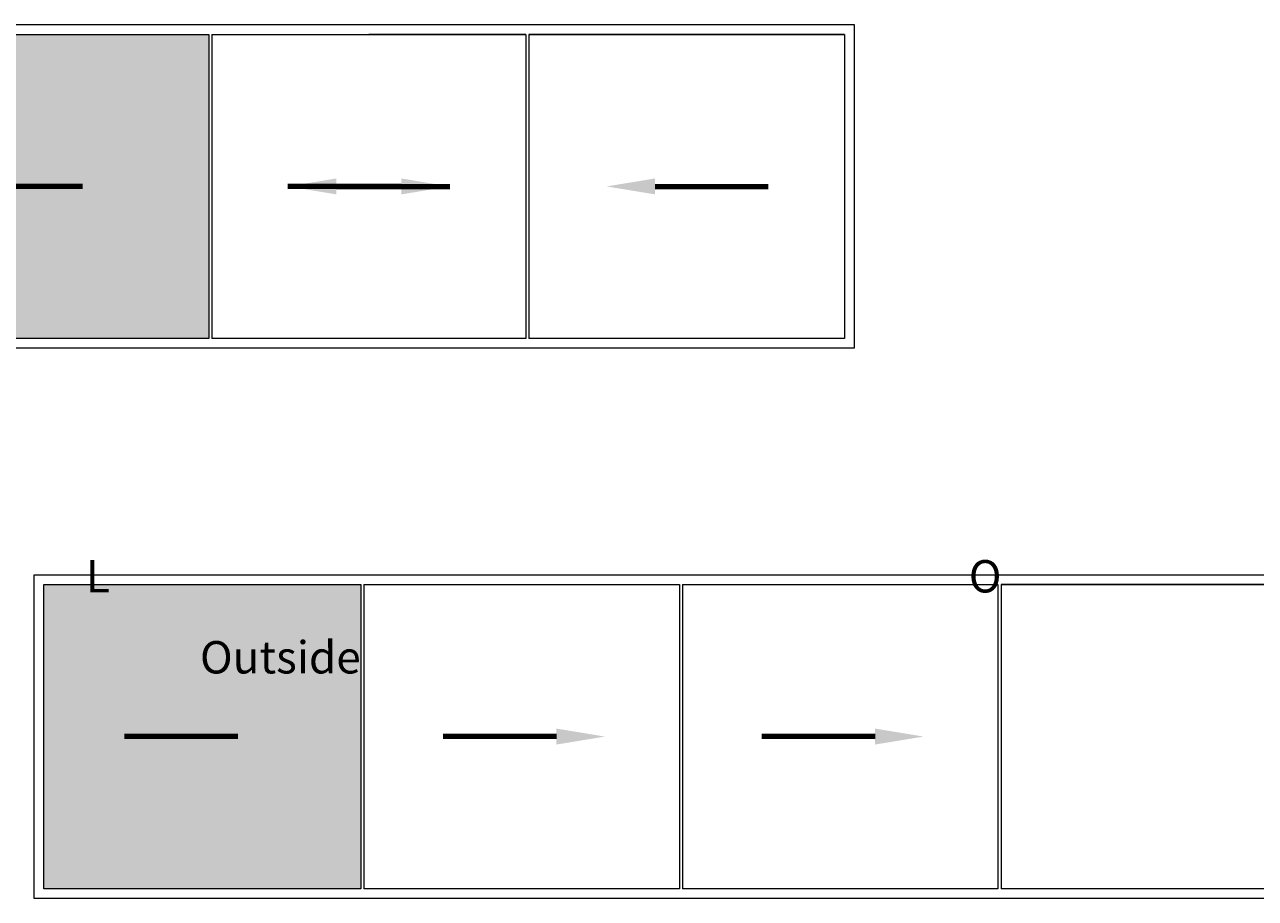
# Model space of a CAD drawing. Units: millimetres. Extents: x -218803 to 241972, y 27695 to 66254.
# Drawn here: x -156132 to -148522, y 35728 to 41128 of the extents above; entities that cross this region are included whole.
import ezdxf
from ezdxf import colors
from ezdxf.entities.mleader import LeaderData, LeaderLine
from ezdxf.math import Vec2, Vec3

# ---------------------------------------------------------------- set-up
doc = ezdxf.new("R2010")
doc.units = ezdxf.units.MM
doc.header["$LTSCALE"] = 254
for name, color, linetype, lineweight in [('profile outline', 7, 'Continuous', 5), ('Profile shading', 7, 'Continuous', 5), ('Text1', 7, 'Continuous', 9)]:
    doc.layers.add(name, color=color, linetype=linetype, lineweight=lineweight)
doc.styles.add('Arial', font='arial.ttf')

msp = doc.modelspace()

# ---------------------------------------------------------------- hatches: boundary and pattern name
at = {"layer": 'Profile shading'}
h = msp.add_hatch(color=254, dxfattribs=at)
h.dxf.hatch_style = 1
h.paths.add_polyline_path([(-156943.6, 41068), (-154993.6, 41068), (-154993.6, 39188), (-156943.6, 39188)])
h = msp.add_hatch(color=254, dxfattribs=at)
h.dxf.hatch_style = 1
h.paths.add_polyline_path([(-154053.6, 37668), (-156013.6, 37668), (-156013.6, 35788), (-154053.6, 35788)])

# ---------------------------------------------------------------- linework, layer by layer
at = {"layer": 'profile outline', "color": 7}
for p, q in [((-154993.6, 41068), (-154993.6, 39188)), ((-154973.6, 41068), (-154973.6, 39188)), ((-153033.6, 41068), (-154003.6, 41068)), ((-153033.6, 41068), (-153033.6, 39188)), ((-151063.6, 41068), (-153013.6, 41068)), ((-153013.6, 41068), (-153013.6, 39188)), ((-154053.6, 37668), (-154053.6, 35788)), ((-154033.6, 37668), (-154033.6, 35788)), ((-152083.6, 37668), (-152083.6, 35788)), ((-152063.6, 37668), (-152063.6, 35788)), ((-150113.6, 37668), (-150113.6, 35788)), ((-148133.6, 37668), (-150093.6, 37668)), ((-150093.6, 37668), (-150093.6, 35788))]:
    msp.add_line(p, q, dxfattribs=at)
for points in [[(-151003.6, 39128), (-157003.6, 39128), (-157003.6, 41128), (-151003.6, 41128)], [(-148073.6, 35728), (-156073.6, 35728), (-156073.6, 37728), (-148073.6, 37728)]]:
    msp.add_lwpolyline(points, close=True, dxfattribs=at)
for points in [[(-154993.6, 39188), (-156943.6, 39188), (-156943.6, 41068), (-154993.6, 41068)], [(-154973.6, 41068), (-153033.6, 41068)], [(-153013.6, 41068), (-151063.6, 41068), (-151063.6, 39188), (-153013.6, 39188)], [(-153033.6, 39188), (-154973.6, 39188)], [(-154053.6, 35788), (-156013.6, 35788), (-156013.6, 37668), (-154053.6, 37668)], [(-154033.6, 37668), (-152083.6, 37668)], [(-152063.6, 37668), (-150113.6, 37668)], [(-150093.6, 37668), (-148133.6, 37668), (-148133.6, 35788), (-150093.6, 35788)], [(-152083.6, 35788), (-154033.6, 35788)], [(-150113.6, 35788), (-152063.6, 35788)]]:
    msp.add_lwpolyline(points, dxfattribs=at)

# ---------------------------------------------------------------- texts
at = {"layer": 'Text1', "color": 7, "char_height": 200, "attachment_point": 3, "style": 'Arial'}
for s, insert in [('O', (-150091.7, 37818.5)), ('L', (-155604.9, 37818.5))]:
    msp.add_mtext_dynamic_manual_height_columns(s, width=500, gutter_width=12.5, heights=[400.1], dxfattribs=dict(at, insert=insert))
at = {"layer": 'Text1', "color": 7, "lineweight": 80, "insert": (-154053.6, 37318), "char_height": 200, "attachment_point": 3, "style": 'Arial'}
msp.add_mtext_dynamic_manual_height_columns('Outside', width=1930, gutter_width=12.5, heights=[203.9], dxfattribs=at)

# ---------------------------------------------------------------- leaders
at = {"layer": 'Text1', "color": 7}
ml = msp.add_multileader_mtext('Standard', dxfattribs=at)
ml.set_content('', color=7)
ml.set_leader_properties(lineweight=120)
ml.build(insert=Vec2(0, 0))
ml.multileader.update_dxf_attribs({"has_dogleg": 0, "arrow_head_size": 300})
ctx = ml.context
ctx.base_point, ctx.arrow_head_size, ctx.plane_origin = Vec3(-156477.6, 40128), 300, Vec3(-155531.2, 40128)
ctx.text_align_type = 2
notes = []
notes.append((ctx, [(0, (1, 1, 0), (-156465.6, 40128), (-1, 0), 8, [(0, [(-155473.6, 40128)], 0, [])])]))
ctx.mtext.insert, ctx.mtext.alignment, ctx.mtext.flow_direction = Vec3(-156475.6, 40130), 3, 5
ml = msp.add_multileader_mtext('Standard', dxfattribs=at)
ml.set_content('', color=7)
ml.set_leader_properties(lineweight=120)
ml.build(insert=Vec2(0, 0))
ml.multileader.update_dxf_attribs({"has_dogleg": 0, "arrow_head_size": 300})
ctx = ml.context
ctx.base_point, ctx.arrow_head_size, ctx.plane_origin = Vec3(-154507.6, 40128), 300, Vec3(-153561.2, 40128)
ctx.text_align_type = 2
notes.append((ctx, [(0, (1, 1, 0), (-154495.6, 40128), (-1, 0), 8, [(0, [(-153503.6, 40128)], 0, [])])]))
ctx.mtext.insert, ctx.mtext.alignment, ctx.mtext.flow_direction = Vec3(-154505.6, 40130), 3, 5
ml = msp.add_multileader_mtext('Standard', dxfattribs=at)
ml.set_content('', color=7)
ml.set_leader_properties(lineweight=120)
ml.build(insert=Vec2(0, 0))
ml.multileader.update_dxf_attribs({"has_dogleg": 0, "arrow_head_size": 300})
ctx = ml.context
ctx.base_point, ctx.arrow_head_size, ctx.plane_origin = Vec3(-153503.6, 40128), 300, Vec3(-154446, 40128)
notes.append((ctx, [(0, (1, 1, 0), (-153511.6, 40128), (1, 0), 8, [(0, [(-154503.6, 40128)], 0, [])])]))
ctx.mtext.insert, ctx.mtext.flow_direction = Vec3(-153501.6, 40130), 5
ml = msp.add_multileader_mtext('Standard', dxfattribs=at)
ml.set_content('', color=7)
ml.set_leader_properties(lineweight=120)
ml.build(insert=Vec2(0, 0))
ml.multileader.update_dxf_attribs({"has_dogleg": 0, "arrow_head_size": 300})
ctx = ml.context
ctx.base_point, ctx.arrow_head_size, ctx.plane_origin = Vec3(-151533.6, 40128), 300, Vec3(-152476, 40128)
notes.append((ctx, [(0, (1, 1, 0), (-151541.6, 40128), (1, 0), 8, [(0, [(-152533.6, 40128)], 0, [])])]))
ctx.mtext.insert, ctx.mtext.flow_direction = Vec3(-151531.6, 40130), 5
ml = msp.add_multileader_mtext('Standard', dxfattribs=at)
ml.set_content('', color=7)
ml.set_leader_properties(lineweight=120)
ml.build(insert=Vec2(0, 0))
ml.multileader.update_dxf_attribs({"has_dogleg": 0, "arrow_head_size": 300})
ctx = ml.context
ctx.base_point, ctx.arrow_head_size, ctx.plane_origin = Vec3(-155517.6, 36728), 300, Vec3(-154571.3, 36728)
ctx.text_align_type = 2
notes.append((ctx, [(0, (1, 1, 0), (-155505.6, 36728), (-1, 0), 8, [(0, [(-154513.6, 36728)], 0, [])])]))
ctx.mtext.insert, ctx.mtext.alignment, ctx.mtext.flow_direction = Vec3(-155515.6, 36730), 3, 5
ml = msp.add_multileader_mtext('Standard', dxfattribs=at)
ml.set_content('', color=7)
ml.set_leader_properties(lineweight=120)
ml.build(insert=Vec2(0, 0))
ml.multileader.update_dxf_attribs({"has_dogleg": 0, "arrow_head_size": 300})
ctx = ml.context
ctx.base_point, ctx.arrow_head_size, ctx.plane_origin = Vec3(-153547.6, 36728), 300, Vec3(-152601.3, 36728)
ctx.text_align_type = 2
notes.append((ctx, [(0, (1, 1, 0), (-153535.6, 36728), (-1, 0), 8, [(0, [(-152543.6, 36728)], 0, [])])]))
ctx.mtext.insert, ctx.mtext.alignment, ctx.mtext.flow_direction = Vec3(-153545.6, 36730), 3, 5
ml = msp.add_multileader_mtext('Standard', dxfattribs=at)
ml.set_content('', color=7)
ml.set_leader_properties(lineweight=120)
ml.build(insert=Vec2(0, 0))
ml.multileader.update_dxf_attribs({"has_dogleg": 0, "arrow_head_size": 300})
ctx = ml.context
ctx.base_point, ctx.arrow_head_size, ctx.plane_origin = Vec3(-151577.6, 36728), 300, Vec3(-150631.3, 36728)
ctx.text_align_type = 2
notes.append((ctx, [(0, (1, 1, 0), (-151565.6, 36728), (-1, 0), 8, [(0, [(-150573.6, 36728)], 0, [])])]))
ctx.mtext.insert, ctx.mtext.alignment, ctx.mtext.flow_direction = Vec3(-151575.6, 36730), 3, 5
for ctx, leaders in notes:
    for number, flags, end, landing, length, lines in leaders:
        leader = LeaderData()
        leader.index, (leader.has_last_leader_line, leader.has_dogleg_vector, leader.attachment_direction) = number, flags
        leader.last_leader_point, leader.dogleg_vector, leader.dogleg_length = Vec3(end), Vec3(landing), length
        for number, points, colour, breaks in lines:
            line = LeaderLine()
            line.index, line.vertices, line.color, line.breaks = number, Vec3.list(points), colors.encode_raw_color(colour), breaks
            leader.lines.append(line)
        ctx.leaders.append(leader)

doc.saveas('drawing.dxf')
